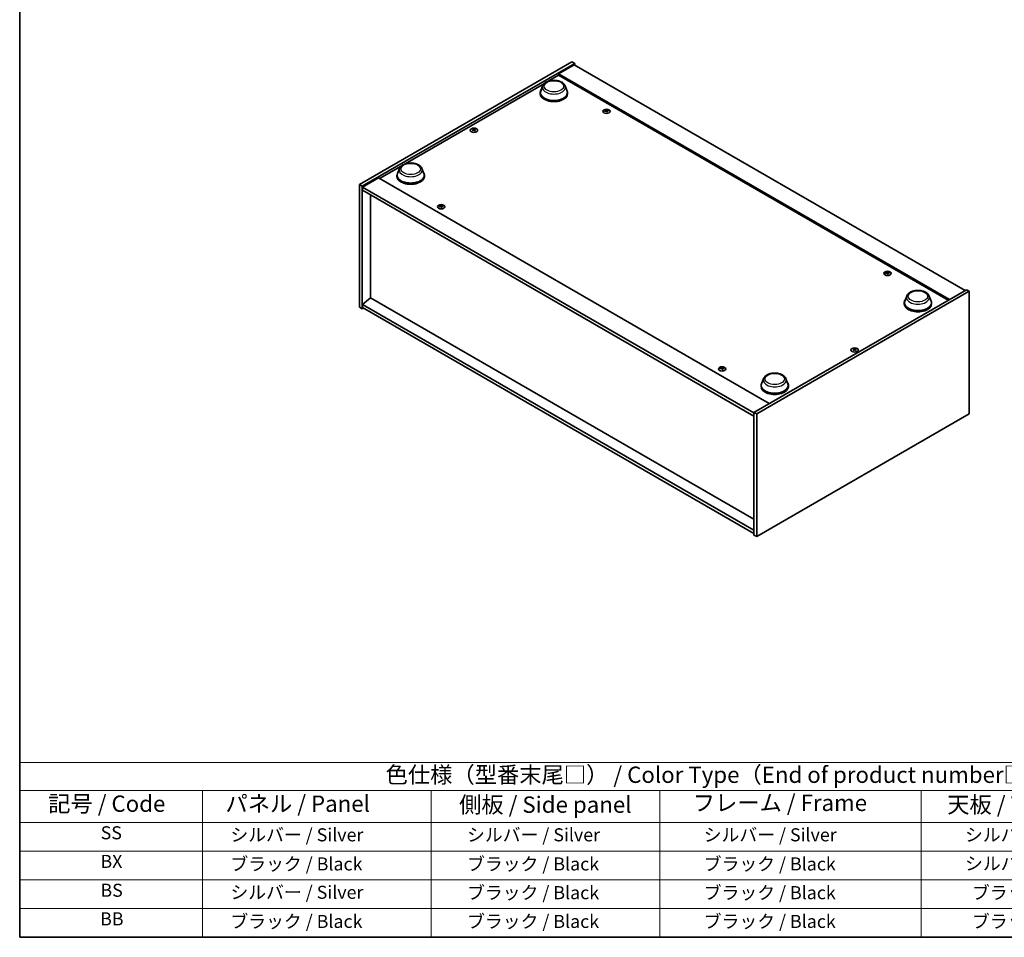
# Model space of a CAD drawing. Units: millimetres. Extents: x 0 to 9835, y 0 to 1686.
# Drawn here: x 0 to 754, y 0 to 702 of the extents above; entities that cross this region are included whole.
import ezdxf

# ---------------------------------------------------------------- set-up
doc = ezdxf.new("R2010")
doc.units = ezdxf.units.MM
doc.header["$LTSCALE"] = 5
for name, color, linetype, lineweight in [('Border (ISO)', 7, 'Continuous', 35), ('Symbol (ISO)', 7, 'Continuous', 18), ('Visible (ISO)', 7, 'Continuous', 35), ('Visible Narrow (ISO)', 7, 'Continuous', 25)]:
    doc.layers.add(name, color=color, linetype=linetype, lineweight=lineweight)
doc.styles.add('Note Text (TK)', font='txt')
doc.styles.add('Note Text (TK2)', font='txt')

# ---------------------------------------------------------------- blocks, each defined once
blk = doc.blocks.new('図面枠 tk図枠')
at = {"layer": 'Border (ISO)'}
for p, q in [((14.5, 289), (14.5, 8)), ((14.5, 8), (405.5, 8))]:
    blk.add_line(p, q, dxfattribs=at)
blk = doc.blocks.new('テーブル1')
at = {"layer": 'Symbol (ISO)'}
for p, q in [((14.5, 34.78), (224.5, 34.78)), ((14.5, 34.78), (14.5, 30.5)), ((14.5, 30.5), (224.5, 30.5)), ((14.5, 30.5), (14.5, 25.6)), ((42.5, 30.5), (42.5, 25.6)), ((77.5, 30.5), (77.5, 25.6)), ((112.5, 30.5), (112.5, 25.6)), ((152.5, 30.5), (152.5, 25.6)), ((14.5, 25.6), (224.5, 25.6)), ((14.5, 25.6), (14.5, 8)), ((42.5, 25.6), (42.5, 8)), ((77.5, 25.6), (77.5, 8)), ((112.5, 25.6), (112.5, 8)), ((152.5, 25.6), (152.5, 8)), ((14.5, 21.2), (224.5, 21.2)), ((14.5, 16.8), (224.5, 16.8)), ((14.5, 12.4), (224.5, 12.4)), ((14.5, 8), (224.5, 8))]:
    blk.add_line(p, q, dxfattribs=at)
at = {"layer": 'Symbol (ISO)', "color": 7, "attachment_point": 7}
for s, insert, char_height, style in [('色仕様（型番末尾□） / Color Type（End of product number□）', (70.51, 30.86), 2.5, 'Note Text (TK)'), ('記号 / Code', (18.86, 26.43), 2.5, 'Note Text (TK)'), ('   パネル / Panel', (43.7, 26.43), 2.5, 'Note Text (TK)'), ('    側板 / Side panel', (78.7, 26.28), 2.5, 'Note Text (TK)'), ('     フレーム / Frame', (113.7, 26.56), 2.5, 'Note Text (TK)'), ('天板 / Top cover', (156.47, 26.28), 2.5, 'Note Text (TK)'), ('SS', (26.89, 22.38), 2, 'Note Text (TK2)'), ('     シルバー / Silver', (43.7, 22.07), 2, 'Note Text (TK2)'), ('       シルバー / Silver', (78.7, 22.07), 2, 'Note Text (TK2)'), ('         シルバー / Silver', (113.7, 22.07), 2, 'Note Text (TK2)'), ('シルバー / Silver', (159.2, 22.07), 2, 'Note Text (TK2)'), ('BX', (26.86, 18), 2, 'Note Text (TK2)'), ('     ブラック / Black', (43.7, 17.61), 2, 'Note Text (TK2)'), ('       ブラック / Black', (78.7, 17.61), 2, 'Note Text (TK2)'), ('         ブラック / Black ', (113.7, 17.61), 2, 'Note Text (TK2)'), ('シルバー / Silver', (159.2, 17.67), 2, 'Note Text (TK2)'), ('BS', (26.86, 13.58), 2, 'Note Text (TK2)'), ('     シルバー / Silver', (43.7, 13.27), 2, 'Note Text (TK2)'), ('       ブラック / Black', (78.7, 13.21), 2, 'Note Text (TK2)'), ('         ブラック / Black', (113.7, 13.21), 2, 'Note Text (TK2)'), ('ブラック / Black', (160.25, 13.21), 2, 'Note Text (TK2)'), ('BB', (26.81, 9.2), 2, 'Note Text (TK2)'), ('     ブラック / Black', (43.7, 8.81), 2, 'Note Text (TK2)'), ('       ブラック / Black', (78.7, 8.81), 2, 'Note Text (TK2)'), ('         ブラック / Black ', (113.7, 8.81), 2, 'Note Text (TK2)'), ('ブラック / Black', (160.25, 8.81), 2, 'Note Text (TK2)')]:
    blk.add_mtext(s, dxfattribs=dict(at, insert=insert, char_height=char_height, style=style))

msp = doc.modelspace()

# ---------------------------------------------------------------- linework, layer by layer
at = {"layer": 'Visible (ISO)'}
for p, q in [((259.9994, 576.2135), (422.634, 670.1106)), ((262.1207, 574.9888), (424.7553, 668.8859)), ((424.4018, 667.8652), (412.3809, 660.925)), ((422.634, 670.1106), (424.7553, 668.8859)), ((424.4018, 667.8652), (723.5079, 495.1762)), ((424.7553, 668.8859), (424.7553, 667.6611)), ((404.5433, 655.3793), (412.3809, 659.9044)), ((711.4871, 488.236), (412.3809, 660.925)), ((412.3809, 660.925), (412.3809, 659.9044)), ((412.3809, 659.9044), (710.6032, 487.7257)), ((294.9417, 592.1008), (401.5335, 653.6416)), ((400.2255, 651.7428), (398.7798, 647.8978)), ((417.4653, 651.7428), (418.911, 647.8978)), ((398.3454, 646.6363), (398.3454, 645.8198)), ((419.3454, 646.6363), (419.3454, 645.8198)), ((448.8164, 633.03), (448.8597, 632.6267)), ((449.4847, 632.6295), (449.4007, 631.8465)), ((347.2448, 618.3395), (347.2937, 617.8831)), ((348.1166, 618.3395), (348.0676, 617.8831)), ((275.379, 580.8063), (291.932, 590.3632)), ((290.6239, 588.4643), (289.1783, 584.6193)), ((307.8638, 588.4643), (309.3094, 584.6193)), ((274.4951, 581.3166), (262.4743, 574.3764)), ((274.4951, 581.3166), (573.6013, 408.6276)), ((288.7439, 583.3578), (288.7439, 582.5413)), ((309.7439, 583.3578), (309.7439, 582.5413)), ((259.9994, 576.2135), (262.1207, 574.9888)), ((259.9994, 482.3164), (259.9994, 576.2135)), ((262.1207, 481.0916), (262.1207, 574.9888)), ((262.4743, 574.3764), (262.4743, 571.9269)), ((561.934, 401.4832), (262.4743, 574.3764)), ((262.4743, 571.9269), (561.934, 399.0337)), ((268.4493, 568.4772), (268.4493, 489.6036)), ((322.2443, 559.9535), (322.2875, 559.5503)), ((322.9126, 559.5531), (322.8285, 558.77)), ((663.7768, 508.9225), (663.8201, 508.5192)), ((664.4452, 508.522), (664.3611, 507.739)), ((724.5686, 495.7886), (561.934, 401.8915)), ((726.6899, 494.5638), (564.0553, 400.6667)), ((678.8255, 490.893), (677.3799, 487.048)), ((696.0654, 490.893), (697.5111, 487.048)), ((726.6899, 494.5638), (724.5686, 495.7886)), ((726.6899, 400.6667), (726.6899, 494.5638)), ((259.9994, 482.3164), (262.1207, 481.0916)), ((268.414, 489.624), (262.4743, 484.5618)), ((561.934, 311.6686), (262.4743, 484.5618)), ((262.4743, 484.5618), (262.4743, 482.1123)), ((561.934, 320.1602), (268.414, 489.624)), ((676.9455, 485.7865), (676.9455, 484.97)), ((697.9455, 485.7865), (697.9455, 484.97)), ((263.1814, 481.704), (262.1207, 481.0916)), ((262.4743, 482.1123), (561.934, 309.2191)), ((638.5727, 450.1412), (638.6217, 449.6848)), ((639.4446, 450.1412), (639.3956, 449.6848)), ((537.2047, 435.8461), (537.248, 435.4428)), ((537.8731, 435.4456), (537.789, 434.6625)), ((567.3439, 422.508), (567.3439, 421.6915)), ((569.224, 427.6145), (567.7783, 423.7695)), ((586.4639, 427.6145), (587.9095, 423.7695)), ((588.3439, 422.508), (588.3439, 421.6915)), ((564.0553, 400.6667), (561.934, 401.8915)), ((561.934, 401.8915), (561.934, 307.9944)), ((564.0553, 400.6667), (564.0553, 306.7696)), ((564.0553, 306.7696), (726.6899, 400.6667)), ((564.0553, 306.7696), (561.934, 307.9944))]:
    msp.add_line(p, q, dxfattribs=at)
for centre, major_axis, ratio, start_param, end_param in [((408.8454, 646.6363), (10.5, 0), 0.57735027, 2.73234536, 6.6924326), ((408.8454, 646.6363), (10.3, 0), 0.57735027, 2.92783652, 6.49694144), ((408.8454, 645.8198), (10.5, 0), 0.57735027, 3.14159265, 6.28318531), ((449.1505, 632.7004), (1.5, 0), 0.57735027, 1.63813793, 1.93879297), ((449.4888, 627.3077), (1.3159, -6.7155), 0.11905855, 2.57167163, 2.72350888), ((448.8133, 627.2215), (-0.4044, 6.8312), 0.2322405, 5.73698063, 5.88881789), ((449.2225, 627.0708), (-6.3044, -2.6615), 0.84587812, 4.1697715, 4.32160876), ((449.1505, 632.7004), (1.5, 0), 0.57735027, 0.0673416, 0.36799665), ((449.2279, 627.0715), (-6.2282, -2.8353), 0.84310391, 4.43225305, 4.5840903), ((449.1505, 632.7004), (-1.5, 0), 0.57735027, 0.0673416, 0.36799665), ((449.0785, 627.4615), (6.5036, 2.129), 0.74523934, 1.37930905, 1.5311463), ((449.4877, 627.3108), (1.3793, -6.7028), 0.13160172, 2.28457966, 2.43641691), ((449.1505, 632.7004), (-1.5, 0), 0.57735027, 1.63813793, 1.93879297), ((448.8121, 627.2246), (-0.3409, 6.8347), 0.21969733, 5.45316921, 5.60500646), ((449.0731, 627.4608), (6.4536, 2.2761), 0.74246513, 1.07650874, 1.22834599), ((347.6807, 618.2076), (1.5, 0), 0.57735027, 2.20586697, 2.50652201), ((347.9272, 612.9134), (3.8033, -5.689), 0.5202741, 2.38677972, 2.53861697), ((347.9272, 612.6332), (-2.901, -6.1979), 0.62091288, 3.94220654, 4.09404379), ((347.438, 612.631), (-2.9848, 6.1579), 0.62999659, 5.60815879, 5.75999604), ((347.438, 612.9157), (3.8802, 5.6368), 0.52935781, 0.89601307, 1.04785032), ((347.9233, 612.631), (-2.9848, -6.1579), 0.62999659, 3.66478192, 3.81661917), ((347.9233, 612.9157), (3.8802, -5.6368), 0.52935781, 2.09374233, 2.24557958), ((347.4341, 612.9134), (3.8033, 5.689), 0.5202741, 0.60297568, 0.75481293), ((347.4341, 612.6332), (-2.901, 6.1979), 0.62091288, 5.33073417, 5.48257142), ((347.6807, 618.2076), (1.5, 0), 0.57735027, 0.63507064, 0.93572569), ((347.6807, 618.2076), (-1.5, 0), 0.57735027, 0.63507064, 0.93572569), ((347.6807, 618.2076), (-1.5, 0), 0.57735027, 2.20586697, 2.50652201), ((299.2439, 583.3578), (10.5, 0), 0.57735027, 2.73234536, 6.6924326), ((299.2439, 583.3578), (10.3, 0), 0.57735027, 2.92783652, 6.49694144), ((299.2439, 582.5413), (10.5, 0), 0.57735027, 3.14159265, 6.28318531), ((322.6557, 553.995), (-6.2282, -2.8353), 0.84310391, 4.43225305, 4.5840903), ((322.5784, 559.6239), (-1.5, 0), 0.57735027, 0.0673416, 0.36799665), ((322.5063, 554.3851), (6.5036, 2.129), 0.74523934, 1.37930905, 1.5311463), ((322.5784, 559.6239), (1.5, 0), 0.57735027, 1.63813793, 1.93879297), ((322.9167, 554.2313), (1.3159, -6.7155), 0.11905855, 2.57167163, 2.72350888), ((322.9155, 554.2344), (1.3793, -6.7028), 0.13160172, 2.28457966, 2.43641691), ((322.2412, 554.145), (-0.4044, 6.8312), 0.2322405, 5.73698063, 5.88881789), ((322.5784, 559.6239), (-1.5, 0), 0.57735027, 1.63813793, 1.93879297), ((322.24, 554.1481), (-0.3409, 6.8347), 0.21969733, 5.45316921, 5.60500646), ((322.6504, 553.9944), (-6.3044, -2.6615), 0.84587812, 4.1697715, 4.32160876), ((322.501, 554.3844), (6.4536, 2.2761), 0.74246513, 1.07650874, 1.22834599), ((322.5784, 559.6239), (1.5, 0), 0.57735027, 0.0673416, 0.36799665), ((664.1883, 502.964), (-6.2282, -2.8353), 0.84310391, 4.43225305, 4.5840903), ((664.1109, 508.5929), (-1.5, 0), 0.57735027, 0.0673416, 0.36799665), ((664.0389, 503.354), (6.5036, 2.129), 0.74523934, 1.37930905, 1.5311463), ((664.1109, 508.5929), (1.5, 0), 0.57735027, 1.63813793, 1.93879297), ((664.4493, 503.2003), (1.3159, -6.7155), 0.11905855, 2.57167163, 2.72350888), ((664.4481, 503.2033), (1.3793, -6.7028), 0.13160172, 2.28457966, 2.43641691), ((663.7738, 503.114), (-0.4044, 6.8312), 0.2322405, 5.73698063, 5.88881789), ((664.1109, 508.5929), (-1.5, 0), 0.57735027, 1.63813793, 1.93879297), ((663.7726, 503.1171), (-0.3409, 6.8347), 0.21969733, 5.45316921, 5.60500646), ((664.183, 502.9633), (-6.3044, -2.6615), 0.84587812, 4.1697715, 4.32160876), ((664.0336, 503.3533), (6.4536, 2.2761), 0.74246513, 1.07650874, 1.22834599), ((664.1109, 508.5929), (1.5, 0), 0.57735027, 0.0673416, 0.36799665), ((687.4455, 485.7865), (10.5, 0), 0.57735027, 2.73234536, 6.6924326), ((687.4455, 485.7865), (10.3, 0), 0.57735027, 2.92783652, 6.49694144), ((687.4455, 484.97), (10.5, 0), 0.57735027, 3.14159265, 6.28318531), ((639.0087, 450.0093), (1.5, 0), 0.57735027, 2.20586697, 2.50652201), ((639.2552, 444.7151), (3.8033, -5.689), 0.5202741, 2.38677972, 2.53861697), ((639.2552, 444.4349), (-2.901, -6.1979), 0.62091288, 3.94220654, 4.09404379), ((639.0087, 450.0093), (-1.5, 0), 0.57735027, 0.63507064, 0.93572569), ((638.766, 444.4327), (-2.9848, 6.1579), 0.62999659, 5.60815879, 5.75999604), ((638.766, 444.7174), (3.8802, 5.6368), 0.52935781, 0.89601307, 1.04785032), ((639.2513, 444.4327), (-2.9848, -6.1579), 0.62999659, 3.66478192, 3.81661917), ((639.2513, 444.7174), (3.8802, -5.6368), 0.52935781, 2.09374233, 2.24557958), ((638.7621, 444.7151), (3.8033, 5.689), 0.5202741, 0.60297568, 0.75481293), ((638.7621, 444.4349), (-2.901, 6.1979), 0.62091288, 5.33073417, 5.48257142), ((639.0087, 450.0093), (1.5, 0), 0.57735027, 0.63507064, 0.93572569), ((639.0087, 450.0093), (-1.5, 0), 0.57735027, 2.20586697, 2.50652201), ((537.6162, 429.8876), (-6.2282, -2.8353), 0.84310391, 4.43225305, 4.5840903), ((537.5388, 435.5164), (-1.5, 0), 0.57735027, 0.0673416, 0.36799665), ((537.4668, 430.2776), (6.5036, 2.129), 0.74523934, 1.37930905, 1.5311463), ((537.5388, 435.5164), (1.5, 0), 0.57735027, 1.63813793, 1.93879297), ((537.8772, 430.1238), (1.3159, -6.7155), 0.11905855, 2.57167163, 2.72350888), ((537.876, 430.1269), (1.3793, -6.7028), 0.13160172, 2.28457966, 2.43641691), ((537.2017, 430.0376), (-0.4044, 6.8312), 0.2322405, 5.73698063, 5.88881789), ((537.5388, 435.5164), (-1.5, 0), 0.57735027, 1.63813793, 1.93879297), ((537.2005, 430.0406), (-0.3409, 6.8347), 0.21969733, 5.45316921, 5.60500646), ((537.6109, 429.8869), (-6.3044, -2.6615), 0.84587812, 4.1697715, 4.32160876), ((537.4615, 430.2769), (6.4536, 2.2761), 0.74246513, 1.07650874, 1.22834599), ((537.5388, 435.5164), (1.5, 0), 0.57735027, 0.0673416, 0.36799665), ((577.8439, 422.508), (10.5, 0), 0.57735027, 2.73234536, 6.6924326), ((577.8439, 422.508), (10.3, 0), 0.57735027, 2.92783652, 6.49694144), ((577.8439, 421.6915), (10.5, 0), 0.57735027, 3.14159265, 6.28318531)]:
    msp.add_ellipse(centre, major_axis=major_axis, ratio=ratio, start_param=start_param, end_param=end_param, dxfattribs=at)
for centre, major_axis in [((449.1505, 632.3476), (-2.8, 0)), ((347.6807, 617.8548), (2.8, 0)), ((322.5784, 559.2712), (-2.8, 0)), ((664.1109, 508.2402), (-2.8, 0)), ((639.0087, 449.6565), (2.8, 0)), ((537.5388, 435.1637), (-2.8, 0))]:
    msp.add_ellipse(centre, major_axis=major_axis, ratio=0.57735027, dxfattribs=at)
for points, knots in [([(400.2255, 651.7428), (400.4379, 652.3079), (400.7679, 652.8232), (401.6641, 653.8201), (402.2638, 654.2792), (403.6802, 655.0805), (404.5143, 655.4071), (406.2896, 655.874), (407.2306, 656.014), (409.1253, 656.1022), (410.0784, 656.052), (411.9209, 655.7653), (412.8098, 655.5283), (414.4492, 654.8692), (415.199, 654.4456), (416.446, 653.423), (416.9545, 652.8271), (417.3568, 652.0107), (417.4145, 651.8781), (417.4653, 651.7428)], [3.57311302, 3.57311302, 3.57311302, 3.57311302, 3.83810472, 3.83810472, 4.15494694, 4.15494694, 4.50271553, 4.50271553, 4.84973049, 4.84973049, 5.19345962, 5.19345962, 5.53846293, 5.53846293, 5.88748673, 5.88748673, 6.2237566, 6.2237566, 6.28719341, 6.28719341, 6.28719341, 6.28719341]), ([(448.8123, 633.0463), (448.8177, 633.0328), (448.8183, 633.0174), (448.8079, 632.987), (448.7969, 632.972), (448.7679, 632.9463), (448.7481, 632.9338), (448.7027, 632.914), (448.6774, 632.9065), (448.6526, 632.9017)], [0, 0, 0, 0, 0.0079681043, 0.0079681043, 0.0159362086, 0.0159362086, 0.0239050461, 0.0239050461, 0.0315396273, 0.0315396273, 0.0315396273, 0.0315396273]), ([(449.5424, 633.0153), (449.5164, 633.0137), (449.4876, 633.0146), (449.4322, 633.0222), (449.4055, 633.0289), (449.361, 633.0456), (449.3401, 633.0566), (449.3087, 633.0812), (449.2977, 633.0946), (449.2919, 633.1076)], [0, 0, 0, 0, 0.0079679566, 0.0079679566, 0.0159359132, 0.0159359132, 0.0239048984, 0.0239048984, 0.0315396272, 0.0315396272, 0.0315396272, 0.0315396272]), ([(448.7586, 632.6248), (448.7846, 632.6294), (448.8134, 632.6309), (448.8688, 632.6266), (448.8954, 632.6206), (448.94, 632.6039), (448.9609, 632.592), (448.9923, 632.5641), (449.0032, 632.5483), (449.0091, 632.5326)], [0, 0, 0, 0, 0.0079681043, 0.0079681043, 0.0159362086, 0.0159362086, 0.0239050461, 0.0239050461, 0.0315396273, 0.0315396273, 0.0315396273, 0.0315396273]), ([(449.4887, 632.5938), (449.4833, 632.6103), (449.4827, 632.6281), (449.4931, 632.6617), (449.5041, 632.6775), (449.533, 632.7032), (449.5529, 632.7149), (449.5983, 632.7313), (449.6236, 632.7365), (449.6484, 632.7385)], [0, 0, 0, 0, 0.0079679566, 0.0079679566, 0.0159359132, 0.0159359132, 0.0239048984, 0.0239048984, 0.0315396272, 0.0315396272, 0.0315396272, 0.0315396272]), ([(347.1848, 618.413), (347.2033, 618.4035), (347.2193, 618.3909), (347.2403, 618.3623), (347.2454, 618.3463), (347.2449, 618.3156), (347.2394, 618.2989), (347.2181, 618.2678), (347.2026, 618.2535), (347.1848, 618.2415)], [0, 0, 0, 0, 0.0079679566, 0.0079679566, 0.0159359132, 0.0159359132, 0.0239048984, 0.0239048984, 0.0315396272, 0.0315396272, 0.0315396272, 0.0315396272]), ([(347.8292, 618.6135), (347.8102, 618.6043), (347.7863, 618.5963), (347.7339, 618.5858), (347.7056, 618.5833), (347.6524, 618.5835), (347.6241, 618.5862), (347.5732, 618.5969), (347.5504, 618.6046), (347.5321, 618.6135)], [0, 0, 0, 0, 0.0079681043, 0.0079681043, 0.0159362086, 0.0159362086, 0.0239050461, 0.0239050461, 0.0315396273, 0.0315396273, 0.0315396273, 0.0315396273]), ([(347.5321, 618.041), (347.5511, 618.0531), (347.5751, 618.0636), (347.6274, 618.0773), (347.6558, 618.0806), (347.7089, 618.0804), (347.7372, 618.0768), (347.7881, 618.0628), (347.8109, 618.0527), (347.8292, 618.041)], [0, 0, 0, 0, 0.0079679566, 0.0079679566, 0.0159359132, 0.0159359132, 0.0239048984, 0.0239048984, 0.0315396272, 0.0315396272, 0.0315396272, 0.0315396272]), ([(348.1765, 618.2415), (348.158, 618.2539), (348.1421, 618.269), (348.121, 618.3008), (348.116, 618.3176), (348.1164, 618.3482), (348.1219, 618.3641), (348.1433, 618.3919), (348.1587, 618.4038), (348.1765, 618.413)], [0, 0, 0, 0, 0.0079681043, 0.0079681043, 0.0159362086, 0.0159362086, 0.0239050461, 0.0239050461, 0.0315396273, 0.0315396273, 0.0315396273, 0.0315396273]), ([(290.6239, 588.4643), (290.8364, 589.0294), (291.1664, 589.5447), (292.0626, 590.5417), (292.6623, 591.0007), (294.0787, 591.802), (294.9128, 592.1286), (296.6881, 592.5955), (297.6291, 592.7355), (299.5238, 592.8237), (300.4768, 592.7735), (302.3193, 592.4868), (303.2083, 592.2499), (304.8477, 591.5907), (305.5974, 591.1671), (306.8444, 590.1445), (307.353, 589.5486), (307.7553, 588.7322), (307.8129, 588.5996), (307.8638, 588.4643)], [1.58049798, 1.58049798, 1.58049798, 1.58049798, 1.84548968, 1.84548968, 2.1623319, 2.1623319, 2.51010049, 2.51010049, 2.85711545, 2.85711545, 3.20084459, 3.20084459, 3.54584789, 3.54584789, 3.89487169, 3.89487169, 4.23114156, 4.23114156, 4.29457837, 4.29457837, 4.29457837, 4.29457837]), ([(322.2402, 559.9699), (322.2456, 559.9563), (322.2461, 559.941), (322.2357, 559.9106), (322.2247, 559.8956), (322.1958, 559.8698), (322.176, 559.8573), (322.1306, 559.8375), (322.1053, 559.83), (322.0804, 559.8253)], [0, 0, 0, 0, 0.0079681043, 0.0079681043, 0.0159362086, 0.0159362086, 0.0239050461, 0.0239050461, 0.0315396273, 0.0315396273, 0.0315396273, 0.0315396273]), ([(322.1865, 559.5484), (322.2125, 559.5529), (322.2412, 559.5545), (322.2967, 559.5501), (322.3233, 559.5442), (322.3679, 559.5274), (322.3888, 559.5156), (322.4202, 559.4877), (322.4311, 559.4719), (322.437, 559.4562)], [0, 0, 0, 0, 0.0079681043, 0.0079681043, 0.0159362086, 0.0159362086, 0.0239050461, 0.0239050461, 0.0315396273, 0.0315396273, 0.0315396273, 0.0315396273]), ([(322.9702, 559.9389), (322.9443, 559.9372), (322.9155, 559.9381), (322.8601, 559.9458), (322.8334, 559.9525), (322.7889, 559.9692), (322.768, 559.9802), (322.7366, 560.0048), (322.7256, 560.0182), (322.7198, 560.0311)], [0, 0, 0, 0, 0.0079679566, 0.0079679566, 0.0159359132, 0.0159359132, 0.0239048984, 0.0239048984, 0.0315396272, 0.0315396272, 0.0315396272, 0.0315396272]), ([(322.9166, 559.5174), (322.9112, 559.5338), (322.9106, 559.5517), (322.921, 559.5853), (322.932, 559.6011), (322.9609, 559.6268), (322.9808, 559.6384), (323.0262, 559.6549), (323.0515, 559.66), (323.0763, 559.662)], [0, 0, 0, 0, 0.0079679566, 0.0079679566, 0.0159359132, 0.0159359132, 0.0239048984, 0.0239048984, 0.0315396272, 0.0315396272, 0.0315396272, 0.0315396272]), ([(663.7728, 508.9388), (663.7781, 508.9253), (663.7787, 508.9099), (663.7683, 508.8795), (663.7573, 508.8646), (663.7284, 508.8388), (663.7086, 508.8263), (663.6631, 508.8065), (663.6379, 508.799), (663.613, 508.7942)], [0, 0, 0, 0, 0.0079681043, 0.0079681043, 0.0159362086, 0.0159362086, 0.0239050461, 0.0239050461, 0.0315396273, 0.0315396273, 0.0315396273, 0.0315396273]), ([(663.7191, 508.5174), (663.745, 508.5219), (663.7738, 508.5235), (663.8293, 508.5191), (663.8559, 508.5131), (663.9005, 508.4964), (663.9214, 508.4845), (663.9528, 508.4566), (663.9637, 508.4409), (663.9696, 508.4251)], [0, 0, 0, 0, 0.0079681043, 0.0079681043, 0.0159362086, 0.0159362086, 0.0239050461, 0.0239050461, 0.0315396273, 0.0315396273, 0.0315396273, 0.0315396273]), ([(664.5028, 508.9079), (664.4769, 508.9062), (664.4481, 508.9071), (664.3926, 508.9147), (664.366, 508.9215), (664.3214, 508.9381), (664.3005, 508.9492), (664.2691, 508.9737), (664.2582, 508.9871), (664.2523, 509.0001)], [0, 0, 0, 0, 0.0079679566, 0.0079679566, 0.0159359132, 0.0159359132, 0.0239048984, 0.0239048984, 0.0315396272, 0.0315396272, 0.0315396272, 0.0315396272]), ([(664.4491, 508.4864), (664.4438, 508.5028), (664.4432, 508.5206), (664.4536, 508.5543), (664.4646, 508.57), (664.4935, 508.5957), (664.5133, 508.6074), (664.5588, 508.6239), (664.584, 508.629), (664.6089, 508.631)], [0, 0, 0, 0, 0.0079679566, 0.0079679566, 0.0159359132, 0.0159359132, 0.0239048984, 0.0239048984, 0.0315396272, 0.0315396272, 0.0315396272, 0.0315396272]), ([(678.8255, 490.893), (679.038, 491.458), (679.368, 491.9734), (680.2642, 492.9703), (680.8639, 493.4294), (682.2803, 494.2306), (683.1144, 494.5573), (684.8897, 495.0242), (685.8307, 495.1642), (687.7254, 495.2523), (688.6784, 495.2022), (690.521, 494.9154), (691.4099, 494.6785), (693.0493, 494.0194), (693.799, 493.5957), (695.0461, 492.5732), (695.5546, 491.9772), (695.9569, 491.1609), (696.0146, 491.0282), (696.0654, 490.893)], [2.4462434, 2.4462434, 2.4462434, 2.4462434, 2.7112351, 2.7112351, 3.02807732, 3.02807732, 3.37584591, 3.37584591, 3.72286087, 3.72286087, 4.06659, 4.06659, 4.41159331, 4.41159331, 4.76061711, 4.76061711, 5.09688697, 5.09688697, 5.16032379, 5.16032379, 5.16032379, 5.16032379]), ([(638.5128, 450.2147), (638.5313, 450.2052), (638.5473, 450.1926), (638.5683, 450.164), (638.5734, 450.148), (638.5729, 450.1173), (638.5674, 450.1006), (638.546, 450.0695), (638.5306, 450.0552), (638.5128, 450.0432)], [0, 0, 0, 0, 0.0079679566, 0.0079679566, 0.0159359132, 0.0159359132, 0.0239048984, 0.0239048984, 0.0315396272, 0.0315396272, 0.0315396272, 0.0315396272]), ([(639.1572, 450.4153), (639.1382, 450.406), (639.1143, 450.398), (639.0619, 450.3875), (639.0336, 450.385), (638.9804, 450.3852), (638.9521, 450.3879), (638.9012, 450.3986), (638.8784, 450.4064), (638.8601, 450.4153)], [0, 0, 0, 0, 0.0079681043, 0.0079681043, 0.0159362086, 0.0159362086, 0.0239050461, 0.0239050461, 0.0315396273, 0.0315396273, 0.0315396273, 0.0315396273]), ([(638.8601, 449.8427), (638.8791, 449.8548), (638.9031, 449.8653), (638.9554, 449.879), (638.9838, 449.8823), (639.0369, 449.8821), (639.0652, 449.8785), (639.1161, 449.8645), (639.1389, 449.8544), (639.1572, 449.8427)], [0, 0, 0, 0, 0.0079679566, 0.0079679566, 0.0159359132, 0.0159359132, 0.0239048984, 0.0239048984, 0.0315396272, 0.0315396272, 0.0315396272, 0.0315396272]), ([(639.5045, 450.0432), (639.486, 450.0556), (639.47, 450.0707), (639.449, 450.1025), (639.444, 450.1193), (639.4444, 450.1499), (639.4499, 450.1658), (639.4713, 450.1936), (639.4867, 450.2055), (639.5045, 450.2147)], [0, 0, 0, 0, 0.0079681043, 0.0079681043, 0.0159362086, 0.0159362086, 0.0239050461, 0.0239050461, 0.0315396273, 0.0315396273, 0.0315396273, 0.0315396273]), ([(537.2006, 435.8624), (537.206, 435.8489), (537.2066, 435.8335), (537.1962, 435.8031), (537.1852, 435.7881), (537.1563, 435.7623), (537.1364, 435.7499), (537.091, 435.7301), (537.0658, 435.7226), (537.0409, 435.7178)], [0, 0, 0, 0, 0.0079681043, 0.0079681043, 0.0159362086, 0.0159362086, 0.0239050461, 0.0239050461, 0.0315396273, 0.0315396273, 0.0315396273, 0.0315396273]), ([(537.147, 435.4409), (537.1729, 435.4454), (537.2017, 435.447), (537.2571, 435.4426), (537.2838, 435.4367), (537.3283, 435.42), (537.3492, 435.4081), (537.3807, 435.3802), (537.3916, 435.3644), (537.3974, 435.3487)], [0, 0, 0, 0, 0.0079681043, 0.0079681043, 0.0159362086, 0.0159362086, 0.0239050461, 0.0239050461, 0.0315396273, 0.0315396273, 0.0315396273, 0.0315396273]), ([(537.9307, 435.8314), (537.9047, 435.8297), (537.876, 435.8306), (537.8205, 435.8383), (537.7939, 435.845), (537.7493, 435.8617), (537.7284, 435.8727), (537.697, 435.8973), (537.6861, 435.9107), (537.6802, 435.9236)], [0, 0, 0, 0, 0.0079679566, 0.0079679566, 0.0159359132, 0.0159359132, 0.0239048984, 0.0239048984, 0.0315396272, 0.0315396272, 0.0315396272, 0.0315396272]), ([(537.877, 435.4099), (537.8717, 435.4263), (537.8711, 435.4442), (537.8815, 435.4778), (537.8925, 435.4936), (537.9214, 435.5193), (537.9412, 435.5309), (537.9866, 435.5474), (538.0119, 435.5525), (538.0368, 435.5545)], [0, 0, 0, 0, 0.0079679566, 0.0079679566, 0.0159359132, 0.0159359132, 0.0239048984, 0.0239048984, 0.0315396272, 0.0315396272, 0.0315396272, 0.0315396272]), ([(569.224, 427.6145), (569.4364, 428.1796), (569.7664, 428.6949), (570.6627, 429.6918), (571.2624, 430.1509), (572.6787, 430.9521), (573.5128, 431.2788), (575.2881, 431.7457), (576.2291, 431.8857), (578.1238, 431.9739), (579.0769, 431.9237), (580.9194, 431.637), (581.8083, 431.4), (583.4477, 430.7409), (584.1975, 430.3172), (585.4445, 429.2947), (585.953, 428.6987), (586.3554, 427.8824), (586.413, 427.7498), (586.4639, 427.6145)], [2.96658643, 2.96658643, 2.96658643, 2.96658643, 3.23157813, 3.23157813, 3.54842036, 3.54842036, 3.89618894, 3.89618894, 4.2432039, 4.2432039, 4.58693304, 4.58693304, 4.93193634, 4.93193634, 5.28096014, 5.28096014, 5.61723001, 5.61723001, 5.68066682, 5.68066682, 5.68066682, 5.68066682])]:
    msp.add_open_spline(points, degree=3, knots=knots, dxfattribs=at)
for points, weights in [([(449.0766, 632.3477), (449.0661, 632.8201), (449.0496, 633.5644)], [1.00213791686, 1.02702428089, 1]), ([(450.5501, 633.0119), (450.4855, 632.8826), (450.4266, 632.7647)], [1, 1.00548709874, 1.00883409936]), ([(447.8019, 632.4037), (447.7317, 632.5167), (447.6539, 632.6421)], [1.0095962905, 1.00613643645, 1]), ([(346.8863, 618.5569), (346.8413, 618.7207), (346.7908, 618.9047)], [1.01039402945, 1.00687859509, 1]), ([(348.5705, 618.9047), (348.52, 618.7207), (348.4751, 618.5569)], [1, 1.00687859609, 1.01039403099]), ([(321.2298, 559.3272), (321.1596, 559.4403), (321.0818, 559.5657)], [1.0095962905, 1.00613643645, 1]), ([(322.5045, 559.2712), (322.494, 559.7437), (322.4774, 560.488)], [1.00213791686, 1.02702428089, 1]), ([(323.9779, 559.9355), (323.9134, 559.8062), (323.8545, 559.6883)], [1, 1.00548709874, 1.00883409936]), ([(662.7623, 508.2962), (662.6922, 508.4092), (662.6143, 508.5346)], [1.0095962905, 1.00613643645, 1]), ([(664.0371, 508.2402), (664.0265, 508.7126), (664.01, 509.457)], [1.00213791686, 1.02702428089, 1]), ([(665.5105, 508.9044), (665.4459, 508.7751), (665.3871, 508.6573)], [1, 1.00548709874, 1.00883409936]), ([(638.2143, 450.3586), (638.1693, 450.5224), (638.1188, 450.7064)], [1.01039402945, 1.00687859509, 1]), ([(639.8985, 450.7064), (639.848, 450.5224), (639.8031, 450.3586)], [1, 1.00687859609, 1.01039403099]), ([(536.1902, 435.2198), (536.1201, 435.3328), (536.0422, 435.4582)], [1.0095962905, 1.00613643645, 1]), ([(537.4649, 435.1637), (537.4544, 435.6362), (537.4379, 436.3805)], [1.00213791686, 1.02702428089, 1]), ([(538.9384, 435.828), (538.8738, 435.6987), (538.815, 435.5808)], [1, 1.00548709874, 1.00883409936])]:
    msp.add_rational_spline(points, weights, degree=2, dxfattribs=at)
at = {"layer": 'Visible Narrow (ISO)'}
for p, q in [((449.2919, 633.1076), (449.1823, 632.0439)), ((449.5424, 633.0153), (449.5488, 632.7111)), ((448.6526, 632.9017), (448.6592, 632.6069)), ((449.4887, 632.5938), (449.4115, 631.8476)), ((347.1848, 618.2415), (347.2151, 617.8283)), ((347.5321, 618.6135), (347.4889, 618.0133)), ((347.8292, 618.6135), (347.8724, 618.0133)), ((348.1765, 618.2415), (348.1463, 617.8283)), ((322.0804, 559.8253), (322.0871, 559.5305)), ((322.7198, 560.0311), (322.6102, 558.9675)), ((322.9166, 559.5174), (322.8393, 558.7711)), ((322.9702, 559.9389), (322.9766, 559.6347)), ((663.613, 508.7942), (663.6197, 508.4994)), ((664.2523, 509.0001), (664.1428, 507.9364)), ((664.4491, 508.4864), (664.3719, 507.7401)), ((664.5028, 508.9079), (664.5092, 508.6037)), ((638.5128, 450.0432), (638.5431, 449.63)), ((638.8601, 450.4153), (638.8169, 449.815)), ((639.1572, 450.4153), (639.2004, 449.815)), ((639.5045, 450.0432), (639.4743, 449.63)), ((537.0409, 435.7178), (537.0476, 435.423)), ((537.6802, 435.9236), (537.5707, 434.86)), ((537.877, 435.4099), (537.7998, 434.6636)), ((537.9307, 435.8314), (537.9371, 435.5272))]:
    msp.add_line(p, q, dxfattribs=at)
for centre, major_axis in [((408.8454, 651.5353), (-7.384, 0)), ((299.2439, 588.2568), (7.384, 0)), ((687.4455, 490.6855), (7.384, 0)), ((577.8439, 427.407), (-7.384, 0))]:
    msp.add_ellipse(centre, major_axis=major_axis, ratio=0.57735027, dxfattribs=at)
for centre in [(408.8454, 650.6625), (299.2439, 587.384), (687.4455, 489.8127), (577.8439, 426.5342)]:
    msp.add_ellipse(centre, major_axis=(-8.8207, 0), ratio=0.57735027, start_param=6.06942917, end_param=9.63853409, dxfattribs=at)

# ---------------------------------------------------------------- block references
at = {"xscale": 5, "yscale": 5, "zscale": 5}
for name in ['図面枠 tk図枠', 'テーブル1']:
    msp.add_blockref(name, (-72.5, -40), dxfattribs=at)

doc.saveas('drawing.dxf')
